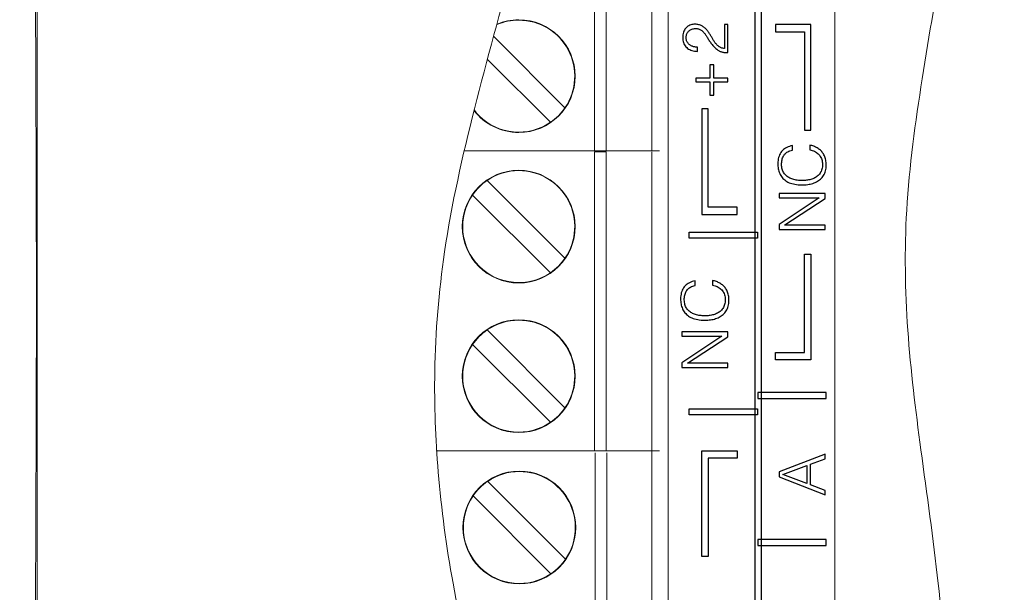
# Model space of a CAD drawing. Units: millimetres. Extents: x -3 to 417, y 0 to 297.
# Drawn here: x 46 to 79, y 44 to 63 of the extents above; entities that cross this region are included whole.
import ezdxf

# ---------------------------------------------------------------- set-up
doc = ezdxf.new("R2010")
doc.units = ezdxf.units.MM
for name, pattern in [('K5LT32768', [0]), ('K5LT32774', [6, 4, -2]), ('K5LT_THIN', [0])]:
    doc.linetypes.add(name, pattern=pattern)
doc.layers.add('layer 1', color=7, linetype='Continuous')
doc.layers.add('Р“Р°Р»СЊРІРЅРЇРЅР»РµМЃ', color=7, linetype='Continuous', true_color=0x131326)
doc.styles.add('KDIMTEXTSTYLE', font='GOST_AU.SHX', dxfattribs={"width": 0.96, "oblique": 15, "height": 5})
doc.dimstyles.new('KDIMSTYLE (1.00)', dxfattribs={"dimtxt": 5, "dimasz": 1, "dimexe": 2, "dimexo": 0, "dimgap": 1, "dimtad": 1, "dimtxsty": 'KDIMTEXTSTYLE', "dimsah": 1, "dimcen": 0, "dimdle": 1, "dimadec": 0, "dimazin": 0, "dimtfac": 0.667, "dimtmove": 0, "dimatfit": 3, "dimfxl": 1, "dimtvp": 1, "dimtolj": 1, "dimtzin": 0, "dimarcsym": 0})

# ---------------------------------------------------------------- blocks, each defined once
blk = doc.blocks.new('KDIMARROW_00')
at = {"layer": 'Р“Р°Р»СЊРІРЅРЇРЅР»РµМЃ', "color": 0, "linetype": 'K5LT_THIN', "lineweight": 18}
blk.add_line((0, 0), (-1, 0), dxfattribs=at)
blk = doc.blocks.new('U9')
at = {"color": 7}
blk.add_linear_dim(base=(34.705, 79.987), p1=(53.247, 27.47), p2=(46.118, 79.987), angle=90, location=(34.705, 53.987), text='\\H2.5;\\W0.925;\\Q0;\\H2.5;\\W0.925;\\Q0;\\Q15;\\W0.820;\\H5.00;52,52', dimstyle='KDIMSTYLE (1.00)', override={"dimexo": 0, "dimblk1": 'KDIMARROW_00', "dimblk2": 'KDIMARROW_00', "dimse1": 0, "dimse2": 0, "dimclrt": 7, "dimtolj": 1}, dxfattribs=at).render()
blk = doc.blocks.new('U6')
blk.add_blockref('U9', (0, 0))

msp = doc.modelspace()

# ---------------------------------------------------------------- linework, layer by layer
at = {"color": 7, "linetype": 'K5LT32768', "lineweight": 0}
for p, q in [((46.162, 77.479), (46.162, 29.979)), ((73.227, 29.979), (73.227, 77.479))]:
    msp.add_line(p, q, dxfattribs=at)
msp.add_ellipse((45.654, 53.729), major_axis=(0, 27.538), ratio=0.017463, start_param=4.251936, end_param=5.172842, dxfattribs=at)
for points, knots in [([(63.886, 79.979), (64.162, 76.441), (63.899, 71.434), (62.278, 64.927), (60.977, 60.3), (59.923, 55.658), (59.584, 51.51), (59.722, 47.74), (60.235, 43.944), (61.244, 39.669), (63.167, 34.088), (65.005, 30.003), (66.144, 27.47)], [0, 0, 0, 0, 2.358917, 3.307655, 4.462035, 5.563947, 6.469912, 7.227759, 8.072981, 9.018129, 10.149208, 12, 12, 12, 12]), ([(76.52, 79.979), (77.197, 76.505), (77.727, 71.685), (76.902, 65.436), (76.169, 61.265), (75.563, 56.915), (75.63, 52.685), (76.156, 48.468), (76.768, 44.223), (77.081, 40.174), (76.813, 36.529), (76.046, 32.371), (75.215, 29.377), (74.686, 27.47)], [0, 0, 0, 0, 2.614479, 3.512213, 4.631275, 5.734535, 6.733548, 7.736573, 8.859495, 9.892615, 10.714853, 11.543002, 13, 13, 13, 13])]:
    msp.add_open_spline(points, degree=3, knots=knots, dxfattribs=at)
at = {"layer": 'layer 1', "color": 7, "linetype": 'K5LT32768', "lineweight": 0}
for p, q in [((73.227, 29.979), (73.227, 77.479)), ((67.577, 29.979), (67.577, 69.629)), ((65.071, 58.783), (65.071, 68.943)), ((67.022, 68.943), (67.022, 58.783)), ((65.472, 66.403), (65.472, 61.323)), ((61.654, 62.666), (64.07, 60.25)), ((61.445, 61.886), (63.575, 59.755)), ((65.472, 61.323), (65.472, 58.783)), ((65.472, 61.317), (65.472, 61.323)), ((67.273, 58.783), (60.661, 58.783)), ((65.071, 58.783), (64.588, 58.783)), ((64.698, 58.783), (64.856, 58.783)), ((64.738, 58.783), (65.195, 58.783)), ((64.767, 58.783), (64.856, 58.783)), ((65.166, 58.783), (64.767, 58.783)), ((65.472, 58.783), (65.071, 58.783)), ((65.071, 48.593), (65.071, 58.753)), ((65.472, 58.753), (65.071, 58.753)), ((65.077, 58.783), (65.166, 58.783)), ((65.077, 58.783), (65.235, 58.783)), ((65.166, 58.783), (65.423, 58.783)), ((65.393, 58.783), (65.166, 58.783)), ((65.248, 58.783), (65.235, 58.783)), ((65.472, 58.753), (65.472, 56.213)), ((67.022, 58.753), (67.022, 33.293)), ((61.429, 57.781), (64.07, 55.14)), ((60.934, 57.286), (63.575, 54.645)), ((65.472, 56.213), (65.472, 51.133)), ((65.472, 56.207), (65.472, 56.213)), ((61.429, 52.701), (64.07, 50.06)), ((60.934, 52.206), (63.575, 49.565)), ((65.472, 51.133), (65.472, 48.593)), ((65.472, 51.127), (65.472, 51.133)), ((67.277, 48.593), (59.695, 48.593)), ((65.091, 33.293), (65.091, 48.533)), ((65.492, 48.533), (65.492, 45.993)), ((61.449, 47.561), (64.09, 44.92)), ((60.954, 47.066), (63.595, 44.425)), ((65.492, 45.993), (65.492, 40.913)), ((65.492, 45.987), (65.492, 45.993))]:
    msp.add_line(p, q, dxfattribs=at)
at = {"layer": 'layer 1', "color": 6, "linetype": 'K5LT32774', "true_color": 0xff00ff, "const_width": 0.001}
msp.add_lwpolyline([(66.237, 82.288), (140.089, 82.321), (140.099, 24.189), (66.247, 24.156)], close=True, dxfattribs=at)
at = {"layer": 'layer 1', "color": 7, "linetype": 'K5LT32768', "lineweight": 0}
for points, knots in [([(60.991, 60.146), (61.342, 59.697), (61.888, 59.408), (63.559, 59.408), (64.417, 60.266), (64.417, 61.323), (64.417, 62.381), (63.559, 63.238), (62.502, 63.238)], [0, 0, 0, 0, 0.162077, 0.162077, 0.441384, 0.441384, 0.441384, 1, 1, 1, 1]), ([(64.07, 60.25), (64.468, 60.832), (64.511, 61.586), (64.182, 62.21), (63.854, 62.833), (63.207, 63.223), (62.502, 63.223)], [0, 0, 0, 0, 0.333333, 0.333333, 0.333333, 1, 1, 1, 1]), ([(60.996, 60.165), (61.046, 60.1), (61.1, 60.039), (61.158, 59.98), (61.805, 59.333), (62.82, 59.239), (63.575, 59.755)], [0, 0, 0, 0, 0.0433967, 0.0433967, 0.0433967, 1, 1, 1, 1]), ([(62.502, 58.128), (61.444, 58.128), (60.587, 57.271), (60.587, 55.156), (61.444, 54.298), (63.559, 54.298), (64.417, 55.156), (64.417, 56.213), (64.417, 57.271), (63.559, 58.128), (62.502, 58.128)], [0, 0, 0, 0, 0.2, 0.2, 0.4, 0.4, 0.6, 0.6, 0.6, 1, 1, 1, 1]), ([(64.07, 55.14), (64.468, 55.722), (64.511, 56.476), (64.182, 57.1), (63.854, 57.723), (63.207, 58.113), (62.502, 58.113)], [0, 0, 0, 0, 0.333333, 0.333333, 0.333333, 1, 1, 1, 1]), ([(60.934, 57.286), (60.417, 56.532), (60.512, 55.517), (61.158, 54.87), (61.805, 54.223), (62.82, 54.129), (63.575, 54.645)], [0, 0, 0, 0, 0.333333, 0.333333, 0.333333, 1, 1, 1, 1]), ([(62.502, 53.048), (61.444, 53.048), (60.587, 52.191), (60.587, 50.076), (61.444, 49.218), (63.559, 49.218), (64.417, 50.076), (64.417, 51.133), (64.417, 52.191), (63.559, 53.048), (62.502, 53.048)], [0, 0, 0, 0, 0.2, 0.2, 0.4, 0.4, 0.6, 0.6, 0.6, 1, 1, 1, 1]), ([(64.07, 50.06), (64.468, 50.642), (64.511, 51.396), (64.182, 52.02), (63.854, 52.643), (63.207, 53.033), (62.502, 53.033)], [0, 0, 0, 0, 0.333333, 0.333333, 0.333333, 1, 1, 1, 1]), ([(60.934, 52.206), (60.417, 51.452), (60.512, 50.437), (61.158, 49.79), (61.805, 49.143), (62.82, 49.049), (63.575, 49.565)], [0, 0, 0, 0, 0.333333, 0.333333, 0.333333, 1, 1, 1, 1]), ([(62.522, 47.908), (61.464, 47.908), (60.607, 47.051), (60.607, 44.936), (61.464, 44.078), (63.579, 44.078), (64.437, 44.936), (64.437, 45.993), (64.437, 47.051), (63.579, 47.908), (62.522, 47.908)], [0, 0, 0, 0, 0.2, 0.2, 0.4, 0.4, 0.6, 0.6, 0.6, 1, 1, 1, 1]), ([(64.09, 44.92), (64.488, 45.502), (64.531, 46.256), (64.202, 46.88), (63.874, 47.503), (63.227, 47.893), (62.522, 47.893)], [0, 0, 0, 0, 0.333333, 0.333333, 0.333333, 1, 1, 1, 1]), ([(60.954, 47.066), (60.437, 46.312), (60.532, 45.297), (61.178, 44.65), (61.825, 44.003), (62.84, 43.909), (63.595, 44.425)], [0, 0, 0, 0, 0.333333, 0.333333, 0.333333, 1, 1, 1, 1])]:
    msp.add_open_spline(points, degree=3, knots=knots, dxfattribs=at)
for points in [[(62.502, 63.223), (62.247, 63.223), (61.997, 63.172), (61.765, 63.075)], [(62.502, 63.238), (62.243, 63.238), (61.995, 63.187), (61.77, 63.093)], [(63.575, 59.755), (63.769, 59.888), (63.937, 60.056), (64.07, 60.25)], [(62.502, 58.113), (62.119, 58.113), (61.745, 57.998), (61.429, 57.781)], [(61.429, 57.781), (61.235, 57.649), (61.067, 57.481), (60.934, 57.286)], [(63.575, 54.645), (63.769, 54.778), (63.937, 54.946), (64.07, 55.14)], [(62.502, 53.033), (62.119, 53.033), (61.745, 52.918), (61.429, 52.701)], [(61.429, 52.701), (61.235, 52.569), (61.067, 52.401), (60.934, 52.206)], [(63.575, 49.565), (63.769, 49.698), (63.937, 49.866), (64.07, 50.06)], [(62.522, 47.893), (62.139, 47.893), (61.765, 47.778), (61.449, 47.561)], [(61.449, 47.561), (61.255, 47.429), (61.087, 47.261), (60.954, 47.066)], [(63.595, 44.425), (63.789, 44.558), (63.957, 44.726), (64.09, 44.92)]]:
    msp.add_open_spline(points, degree=3, dxfattribs=at)
at = {"layer": 'Р“Р°Р»СЊРІРЅРЇРЅР»РµМЃ', "color": 0}
for p, q in [((70.525, 32.779), (70.525, 71.179)), ((70.725, 71.179), (70.725, 32.779)), ((68.091, 62.812), (68.08, 62.773)), ((68.104, 62.85), (68.091, 62.812)), ((68.121, 62.884), (68.104, 62.85)), ((68.141, 62.916), (68.121, 62.884)), ((68.163, 62.945), (68.141, 62.916)), ((68.188, 62.972), (68.163, 62.945)), ((68.215, 62.996), (68.188, 62.972)), ((68.244, 63.017), (68.215, 62.996)), ((68.218, 62.783), (68.232, 62.806)), ((68.232, 62.806), (68.247, 62.828)), ((68.274, 63.035), (68.244, 63.017)), ((68.247, 62.828), (68.264, 62.848)), ((68.264, 62.848), (68.283, 62.867)), ((68.306, 63.05), (68.274, 63.035)), ((68.283, 62.867), (68.304, 62.884)), ((68.304, 62.884), (68.326, 62.899)), ((68.339, 63.063), (68.306, 63.05)), ((68.326, 62.899), (68.35, 62.911)), ((68.374, 63.073), (68.339, 63.063)), ((68.35, 62.911), (68.376, 62.921)), ((68.41, 63.08), (68.374, 63.073)), ((68.376, 62.921), (68.403, 62.929)), ((68.403, 62.929), (68.432, 62.935)), ((68.448, 63.084), (68.41, 63.08)), ((68.432, 62.935), (68.463, 62.939)), ((68.487, 63.085), (68.448, 63.084)), ((68.463, 62.939), (68.496, 62.941)), ((68.52, 63.084), (68.487, 63.085)), ((68.496, 62.941), (68.525, 62.94)), ((68.552, 63.081), (68.52, 63.084)), ((68.525, 62.94), (68.552, 62.937)), ((68.582, 63.077), (68.552, 63.081)), ((68.552, 62.937), (68.579, 62.933)), ((68.579, 62.933), (68.603, 62.927)), ((68.612, 63.071), (68.582, 63.077)), ((68.603, 62.927), (68.627, 62.92)), ((68.64, 63.063), (68.612, 63.071)), ((68.627, 62.92), (68.65, 62.911)), ((68.667, 63.054), (68.64, 63.063)), ((68.65, 62.911), (68.671, 62.9)), ((68.692, 63.043), (68.667, 63.054)), ((68.671, 62.9), (68.691, 62.888)), ((68.691, 62.888), (68.709, 62.874)), ((68.717, 63.031), (68.692, 63.043)), ((68.709, 62.874), (68.727, 62.859)), ((68.74, 63.017), (68.717, 63.031)), ((68.727, 62.859), (68.745, 62.843)), ((68.763, 63.002), (68.74, 63.017)), ((68.745, 62.843), (68.762, 62.826)), ((68.762, 62.826), (68.779, 62.808)), ((68.784, 62.986), (68.763, 63.002)), ((68.779, 62.808), (68.795, 62.788)), ((68.806, 62.969), (68.784, 62.986)), ((68.826, 62.951), (68.806, 62.969)), ((68.845, 62.933), (68.826, 62.951)), ((68.864, 62.913), (68.845, 62.933)), ((68.882, 62.893), (68.864, 62.913)), ((68.899, 62.872), (68.882, 62.893)), ((68.915, 62.85), (68.899, 62.872)), ((68.931, 62.828), (68.915, 62.85)), ((68.947, 62.805), (68.931, 62.828)), ((69.596, 63.073), (69.478, 63.073)), ((69.478, 63.073), (69.478, 62.262)), ((69.596, 62.122), (69.596, 63.073)), ((72.414, 63.073), (71.214, 63.073)), ((71.214, 63.073), (71.214, 62.827)), ((71.214, 62.827), (72.2, 62.827)), ((72.2, 62.827), (72.2, 59.487)), ((72.414, 59.487), (72.414, 63.073)), ((68.066, 62.685), (68.064, 62.637)), ((68.064, 62.637), (68.066, 62.59)), ((68.071, 62.73), (68.066, 62.685)), ((68.066, 62.59), (68.072, 62.545)), ((68.08, 62.773), (68.071, 62.73)), ((68.072, 62.545), (68.08, 62.502)), ((68.08, 62.502), (68.092, 62.462)), ((68.181, 62.622), (68.182, 62.652)), ((68.182, 62.601), (68.181, 62.622)), ((68.182, 62.652), (68.186, 62.68)), ((68.184, 62.58), (68.182, 62.601)), ((68.188, 62.56), (68.184, 62.58)), ((68.186, 62.68), (68.191, 62.708)), ((68.192, 62.541), (68.188, 62.56)), ((68.191, 62.708), (68.198, 62.734)), ((68.199, 62.523), (68.192, 62.541)), ((68.198, 62.734), (68.207, 62.759)), ((68.206, 62.505), (68.199, 62.523)), ((68.214, 62.488), (68.206, 62.505)), ((68.207, 62.759), (68.218, 62.783)), ((68.224, 62.471), (68.214, 62.488)), ((68.795, 62.788), (68.811, 62.768)), ((68.811, 62.768), (68.826, 62.747)), ((68.826, 62.747), (68.841, 62.725)), ((68.841, 62.725), (68.856, 62.702)), ((68.856, 62.702), (68.87, 62.679)), ((68.87, 62.679), (68.885, 62.654)), ((68.885, 62.654), (68.901, 62.63)), ((68.901, 62.63), (68.917, 62.605)), ((68.917, 62.605), (68.933, 62.579)), ((68.933, 62.579), (68.95, 62.554)), ((68.962, 62.782), (68.947, 62.805)), ((68.95, 62.554), (68.968, 62.527)), ((68.977, 62.759), (68.962, 62.782)), ((68.968, 62.527), (68.986, 62.501)), ((68.992, 62.736), (68.977, 62.759)), ((68.986, 62.501), (69.004, 62.474)), ((69.006, 62.713), (68.992, 62.736)), ((69.004, 62.474), (69.023, 62.447)), ((69.02, 62.689), (69.006, 62.713)), ((69.034, 62.666), (69.02, 62.689)), ((69.048, 62.642), (69.034, 62.666)), ((69.061, 62.619), (69.048, 62.642)), ((69.074, 62.596), (69.061, 62.619)), ((69.087, 62.574), (69.074, 62.596)), ((69.101, 62.552), (69.087, 62.574)), ((69.114, 62.531), (69.101, 62.552)), ((69.128, 62.51), (69.114, 62.531)), ((69.142, 62.49), (69.128, 62.51)), ((69.156, 62.47), (69.142, 62.49)), ((68.092, 62.462), (68.108, 62.424)), ((68.108, 62.424), (68.126, 62.388)), ((68.126, 62.388), (68.148, 62.354)), ((68.148, 62.354), (68.173, 62.323)), ((68.173, 62.323), (68.201, 62.293)), ((68.201, 62.293), (68.232, 62.267)), ((68.235, 62.455), (68.224, 62.471)), ((68.232, 62.267), (68.266, 62.244)), ((68.247, 62.44), (68.235, 62.455)), ((68.26, 62.425), (68.247, 62.44)), ((68.274, 62.411), (68.26, 62.425)), ((68.266, 62.244), (68.302, 62.223)), ((68.289, 62.398), (68.274, 62.411)), ((68.304, 62.386), (68.289, 62.398)), ((68.302, 62.223), (68.34, 62.206)), ((68.32, 62.375), (68.304, 62.386)), ((68.338, 62.364), (68.32, 62.375)), ((68.356, 62.354), (68.338, 62.364)), ((68.34, 62.206), (68.38, 62.192)), ((68.375, 62.345), (68.356, 62.354)), ((68.394, 62.337), (68.375, 62.345)), ((68.38, 62.192), (68.423, 62.18)), ((68.414, 62.33), (68.394, 62.337)), ((68.434, 62.323), (68.414, 62.33)), ((68.423, 62.18), (68.469, 62.172)), ((68.455, 62.318), (68.434, 62.323)), ((68.476, 62.313), (68.455, 62.318)), ((68.469, 62.172), (68.516, 62.167)), ((68.498, 62.31), (68.476, 62.313)), ((68.52, 62.308), (68.498, 62.31)), ((68.516, 62.167), (68.566, 62.164)), ((68.543, 62.306), (68.52, 62.308)), ((68.566, 62.305), (68.543, 62.306)), ((68.566, 62.164), (68.566, 62.305)), ((69.023, 62.447), (69.043, 62.42)), ((69.043, 62.42), (69.065, 62.393)), ((69.065, 62.393), (69.088, 62.366)), ((69.088, 62.366), (69.112, 62.339)), ((69.112, 62.339), (69.137, 62.313)), ((69.137, 62.313), (69.164, 62.287)), ((69.171, 62.451), (69.156, 62.47)), ((69.164, 62.287), (69.192, 62.261)), ((69.183, 62.435), (69.171, 62.451)), ((69.196, 62.42), (69.183, 62.435)), ((69.192, 62.261), (69.221, 62.235)), ((69.209, 62.405), (69.196, 62.42)), ((69.223, 62.39), (69.209, 62.405)), ((69.221, 62.235), (69.24, 62.22)), ((69.237, 62.376), (69.223, 62.39)), ((69.251, 62.362), (69.237, 62.376)), ((69.24, 62.22), (69.259, 62.207)), ((69.266, 62.349), (69.251, 62.362)), ((69.259, 62.207), (69.278, 62.195)), ((69.281, 62.337), (69.266, 62.349)), ((69.278, 62.195), (69.298, 62.184)), ((69.297, 62.324), (69.281, 62.337)), ((69.314, 62.313), (69.297, 62.324)), ((69.298, 62.184), (69.317, 62.173)), ((69.331, 62.302), (69.314, 62.313)), ((69.317, 62.173), (69.337, 62.164)), ((69.35, 62.293), (69.331, 62.302)), ((69.337, 62.164), (69.356, 62.156)), ((69.369, 62.285), (69.35, 62.293)), ((69.356, 62.156), (69.376, 62.15)), ((69.389, 62.278), (69.369, 62.285)), ((69.376, 62.15), (69.397, 62.144)), ((69.41, 62.272), (69.389, 62.278)), ((69.397, 62.144), (69.417, 62.139)), ((69.432, 62.268), (69.41, 62.272)), ((69.417, 62.139), (69.438, 62.135)), ((69.455, 62.265), (69.432, 62.268)), ((69.478, 62.262), (69.455, 62.265)), ((69.438, 62.135), (69.459, 62.131)), ((69.459, 62.131), (69.481, 62.128)), ((69.481, 62.128), (69.503, 62.125)), ((69.503, 62.125), (69.525, 62.123)), ((69.525, 62.123), (69.548, 62.122)), ((69.548, 62.122), (69.572, 62.122)), ((69.572, 62.122), (69.596, 62.122)), ((69.118, 61.71), (68.988, 61.71)), ((68.988, 61.71), (68.988, 61.256)), ((69.118, 61.256), (69.118, 61.71)), ((68.988, 61.256), (68.51, 61.256)), ((68.51, 61.256), (68.51, 61.132)), ((69.596, 61.256), (69.118, 61.256)), ((69.596, 61.132), (69.596, 61.256)), ((68.51, 61.132), (68.988, 61.132)), ((68.988, 61.132), (68.988, 60.679)), ((69.118, 60.679), (69.118, 61.132)), ((69.118, 61.132), (69.596, 61.132)), ((68.988, 60.679), (69.118, 60.679)), ((68.928, 60.215), (68.714, 60.215)), ((68.714, 60.215), (68.714, 56.628)), ((68.928, 56.875), (68.928, 60.215)), ((72.2, 59.487), (72.414, 59.487)), ((71.481, 58.827), (71.449, 58.796)), ((71.516, 58.855), (71.481, 58.827)), ((71.554, 58.88), (71.516, 58.855)), ((71.595, 58.903), (71.554, 58.88)), ((71.638, 58.922), (71.595, 58.903)), ((71.685, 58.938), (71.638, 58.922)), ((71.734, 58.952), (71.685, 58.938)), ((71.705, 58.786), (71.744, 58.799)), ((71.787, 58.962), (71.734, 58.952)), ((71.744, 58.799), (71.787, 58.81)), ((71.787, 58.81), (71.787, 58.962)), ((72.414, 58.972), (72.38, 58.98)), ((72.38, 58.98), (72.38, 58.825)), ((72.38, 58.825), (72.421, 58.814)), ((72.447, 58.963), (72.414, 58.972)), ((72.421, 58.814), (72.461, 58.801)), ((72.479, 58.952), (72.447, 58.963)), ((72.461, 58.801), (72.498, 58.787)), ((72.511, 58.941), (72.479, 58.952)), ((72.541, 58.928), (72.511, 58.941)), ((72.572, 58.914), (72.541, 58.928)), ((72.601, 58.9), (72.572, 58.914)), ((72.63, 58.884), (72.601, 58.9)), ((72.659, 58.866), (72.63, 58.884)), ((72.686, 58.848), (72.659, 58.866)), ((72.711, 58.828), (72.686, 58.848)), ((72.736, 58.807), (72.711, 58.828)), ((72.759, 58.784), (72.736, 58.807)), ((71.308, 58.51), (71.3, 58.461)), ((71.318, 58.557), (71.308, 58.51)), ((71.333, 58.602), (71.318, 58.557)), ((71.35, 58.645), (71.333, 58.602)), ((71.37, 58.686), (71.35, 58.645)), ((71.393, 58.725), (71.37, 58.686)), ((71.42, 58.761), (71.393, 58.725)), ((71.449, 58.796), (71.42, 58.761)), ((71.428, 58.443), (71.435, 58.481)), ((71.435, 58.481), (71.444, 58.517)), ((71.444, 58.517), (71.456, 58.551)), ((71.456, 58.551), (71.469, 58.583)), ((71.469, 58.583), (71.485, 58.614)), ((71.485, 58.614), (71.503, 58.642)), ((71.503, 58.642), (71.524, 58.668)), ((71.524, 58.668), (71.547, 58.693)), ((71.547, 58.693), (71.573, 58.715)), ((71.573, 58.715), (71.602, 58.736)), ((71.602, 58.736), (71.633, 58.755)), ((71.633, 58.755), (71.668, 58.771)), ((71.668, 58.771), (71.705, 58.786)), ((72.498, 58.787), (72.534, 58.77)), ((72.534, 58.77), (72.568, 58.751)), ((72.568, 58.751), (72.601, 58.731)), ((72.601, 58.731), (72.631, 58.708)), ((72.631, 58.708), (72.66, 58.683)), ((72.66, 58.683), (72.688, 58.657)), ((72.688, 58.657), (72.712, 58.628)), ((72.712, 58.628), (72.734, 58.598)), ((72.734, 58.598), (72.753, 58.565)), ((72.753, 58.565), (72.77, 58.531)), ((72.781, 58.76), (72.759, 58.784)), ((72.77, 58.531), (72.783, 58.495)), ((72.802, 58.735), (72.781, 58.76)), ((72.783, 58.495), (72.794, 58.457)), ((72.822, 58.708), (72.802, 58.735)), ((72.84, 58.679), (72.822, 58.708)), ((72.858, 58.649), (72.84, 58.679)), ((72.873, 58.618), (72.858, 58.649)), ((72.888, 58.584), (72.873, 58.618)), ((72.9, 58.549), (72.888, 58.584)), ((72.91, 58.512), (72.9, 58.549)), ((72.919, 58.474), (72.91, 58.512)), ((72.926, 58.434), (72.919, 58.474)), ((71.295, 58.41), (71.293, 58.356)), ((71.293, 58.356), (71.294, 58.31)), ((71.294, 58.31), (71.297, 58.266)), ((71.3, 58.461), (71.295, 58.41)), ((71.297, 58.266), (71.302, 58.222)), ((71.302, 58.222), (71.309, 58.18)), ((71.309, 58.18), (71.318, 58.138)), ((71.318, 58.138), (71.329, 58.098)), ((71.42, 58.362), (71.423, 58.403)), ((71.42, 58.318), (71.42, 58.362)), ((71.421, 58.277), (71.42, 58.318)), ((71.425, 58.238), (71.421, 58.277)), ((71.423, 58.403), (71.428, 58.443)), ((71.432, 58.2), (71.425, 58.238)), ((71.44, 58.164), (71.432, 58.2)), ((71.451, 58.13), (71.44, 58.164)), ((71.464, 58.097), (71.451, 58.13)), ((72.787, 58.161), (72.775, 58.124)), ((72.796, 58.2), (72.787, 58.161)), ((72.794, 58.457), (72.802, 58.417)), ((72.803, 58.242), (72.796, 58.2)), ((72.802, 58.417), (72.807, 58.375)), ((72.807, 58.285), (72.803, 58.242)), ((72.807, 58.375), (72.809, 58.331)), ((72.809, 58.331), (72.807, 58.285)), ((72.911, 58.107), (72.921, 58.152)), ((72.921, 58.152), (72.929, 58.2)), ((72.931, 58.391), (72.926, 58.434)), ((72.929, 58.2), (72.933, 58.25)), ((72.934, 58.348), (72.931, 58.391)), ((72.933, 58.25), (72.935, 58.302)), ((72.935, 58.302), (72.934, 58.348)), ((71.329, 58.098), (71.342, 58.059)), ((71.342, 58.059), (71.357, 58.021)), ((71.357, 58.021), (71.374, 57.984)), ((71.374, 57.984), (71.394, 57.948)), ((71.394, 57.948), (71.415, 57.915)), ((71.415, 57.915), (71.44, 57.882)), ((71.44, 57.882), (71.466, 57.852)), ((71.48, 58.066), (71.464, 58.097)), ((71.466, 57.852), (71.496, 57.823)), ((71.497, 58.037), (71.48, 58.066)), ((71.496, 57.823), (71.527, 57.796)), ((71.517, 58.009), (71.497, 58.037)), ((71.539, 57.983), (71.517, 58.009)), ((71.527, 57.796), (71.561, 57.771)), ((71.562, 57.959), (71.539, 57.983)), ((71.587, 57.937), (71.562, 57.959)), ((71.613, 57.916), (71.587, 57.937)), ((71.641, 57.896), (71.613, 57.916)), ((71.67, 57.878), (71.641, 57.896)), ((71.701, 57.862), (71.67, 57.878)), ((71.733, 57.847), (71.701, 57.862)), ((71.767, 57.834), (71.733, 57.847)), ((71.802, 57.822), (71.767, 57.834)), ((71.838, 57.811), (71.802, 57.822)), ((71.875, 57.802), (71.838, 57.811)), ((71.912, 57.794), (71.875, 57.802)), ((72.338, 57.798), (72.301, 57.792)), ((72.374, 57.806), (72.338, 57.798)), ((72.41, 57.816), (72.374, 57.806)), ((72.445, 57.826), (72.41, 57.816)), ((72.48, 57.838), (72.445, 57.826)), ((72.513, 57.852), (72.48, 57.838)), ((72.545, 57.868), (72.513, 57.852)), ((72.575, 57.885), (72.545, 57.868)), ((72.604, 57.904), (72.575, 57.885)), ((72.632, 57.925), (72.604, 57.904)), ((72.658, 57.948), (72.632, 57.925)), ((72.682, 57.972), (72.658, 57.948)), ((72.673, 57.773), (72.706, 57.797)), ((72.706, 57.998), (72.682, 57.972)), ((72.727, 58.026), (72.706, 57.998)), ((72.706, 57.797), (72.737, 57.823)), ((72.745, 58.057), (72.727, 58.026)), ((72.737, 57.823), (72.767, 57.851)), ((72.762, 58.089), (72.745, 58.057)), ((72.775, 58.124), (72.762, 58.089)), ((72.767, 57.851), (72.794, 57.881)), ((72.794, 57.881), (72.82, 57.913)), ((72.82, 57.913), (72.843, 57.948)), ((72.843, 57.948), (72.864, 57.984)), ((72.864, 57.984), (72.882, 58.023)), ((72.882, 58.023), (72.898, 58.064)), ((72.898, 58.064), (72.911, 58.107)), ((71.561, 57.771), (71.598, 57.747)), ((71.598, 57.747), (71.637, 57.725)), ((71.637, 57.725), (71.678, 57.705)), ((71.678, 57.705), (71.723, 57.688)), ((71.723, 57.688), (71.77, 57.673)), ((71.77, 57.673), (71.821, 57.66)), ((71.821, 57.66), (71.874, 57.649)), ((71.874, 57.649), (71.929, 57.641)), ((71.95, 57.788), (71.912, 57.794)), ((71.929, 57.641), (71.988, 57.635)), ((71.989, 57.783), (71.95, 57.788)), ((71.988, 57.635), (72.05, 57.631)), ((72.029, 57.78), (71.989, 57.783)), ((72.069, 57.778), (72.029, 57.78)), ((72.05, 57.631), (72.114, 57.629)), ((72.111, 57.778), (72.069, 57.778)), ((72.15, 57.778), (72.111, 57.778)), ((72.114, 57.629), (72.163, 57.63)), ((72.188, 57.779), (72.15, 57.778)), ((72.163, 57.63), (72.212, 57.632)), ((72.226, 57.782), (72.188, 57.779)), ((72.212, 57.632), (72.259, 57.636)), ((72.264, 57.786), (72.226, 57.782)), ((72.259, 57.636), (72.305, 57.642)), ((72.301, 57.792), (72.264, 57.786)), ((72.305, 57.642), (72.351, 57.65)), ((72.351, 57.65), (72.395, 57.659)), ((72.395, 57.659), (72.439, 57.669)), ((72.439, 57.669), (72.481, 57.682)), ((72.481, 57.682), (72.523, 57.696)), ((72.523, 57.696), (72.563, 57.712)), ((72.563, 57.712), (72.602, 57.731)), ((72.602, 57.731), (72.638, 57.751)), ((72.638, 57.751), (72.673, 57.773)), ((72.896, 57.34), (71.333, 57.34)), ((71.333, 57.34), (71.333, 57.192)), ((71.333, 57.192), (72.698, 57.192)), ((72.698, 57.188), (71.333, 56.285)), ((71.532, 56.269), (72.896, 57.168)), ((72.698, 57.192), (72.698, 57.188)), ((72.896, 57.168), (72.896, 57.34)), ((69.914, 56.875), (68.928, 56.875)), ((69.914, 56.628), (69.914, 56.875)), ((68.714, 56.628), (69.914, 56.628)), ((71.333, 56.285), (71.333, 56.117)), ((71.532, 56.265), (71.532, 56.269)), ((72.896, 56.265), (71.532, 56.265)), ((72.896, 56.117), (72.896, 56.265)), ((68.282, 55.822), (68.282, 56.021)), ((68.282, 56.021), (70.607, 56.021)), ((70.607, 55.822), (68.282, 55.822)), ((70.607, 56.021), (70.607, 55.822)), ((71.333, 56.117), (72.896, 56.117)), ((72.2, 51.934), (72.2, 55.273)), ((72.2, 55.273), (72.414, 55.273)), ((72.414, 55.273), (72.414, 51.687)), ((68.093, 54.129), (68.07, 54.09)), ((68.12, 54.166), (68.093, 54.129)), ((68.149, 54.2), (68.12, 54.166)), ((68.181, 54.231), (68.149, 54.2)), ((68.216, 54.259), (68.181, 54.231)), ((68.254, 54.285), (68.216, 54.259)), ((68.295, 54.307), (68.254, 54.285)), ((68.273, 54.12), (68.302, 54.14)), ((68.338, 54.326), (68.295, 54.307)), ((68.302, 54.14), (68.333, 54.159)), ((68.333, 54.159), (68.368, 54.176)), ((68.385, 54.343), (68.338, 54.326)), ((68.368, 54.176), (68.405, 54.191)), ((68.434, 54.356), (68.385, 54.343)), ((68.405, 54.191), (68.444, 54.204)), ((68.487, 54.367), (68.434, 54.356)), ((68.444, 54.204), (68.487, 54.215)), ((68.487, 54.215), (68.487, 54.367)), ((69.114, 54.376), (69.08, 54.385)), ((69.08, 54.385), (69.08, 54.229)), ((69.08, 54.229), (69.121, 54.218)), ((69.147, 54.367), (69.114, 54.376)), ((69.121, 54.218), (69.161, 54.206)), ((69.179, 54.357), (69.147, 54.367)), ((69.161, 54.206), (69.198, 54.191)), ((69.211, 54.345), (69.179, 54.357)), ((69.198, 54.191), (69.234, 54.174)), ((69.241, 54.333), (69.211, 54.345)), ((69.234, 54.174), (69.268, 54.156)), ((69.272, 54.319), (69.241, 54.333)), ((69.268, 54.156), (69.301, 54.135)), ((69.301, 54.304), (69.272, 54.319)), ((69.33, 54.288), (69.301, 54.304)), ((69.301, 54.135), (69.331, 54.112)), ((69.359, 54.271), (69.33, 54.288)), ((69.386, 54.252), (69.359, 54.271)), ((69.411, 54.232), (69.386, 54.252)), ((69.436, 54.211), (69.411, 54.232)), ((69.459, 54.189), (69.436, 54.211)), ((69.481, 54.164), (69.459, 54.189)), ((69.502, 54.139), (69.481, 54.164)), ((69.522, 54.112), (69.502, 54.139)), ((67.995, 53.814), (67.993, 53.761)), ((68, 53.865), (67.995, 53.814)), ((68.008, 53.914), (68, 53.865)), ((68.018, 53.961), (68.008, 53.914)), ((68.033, 54.006), (68.018, 53.961)), ((68.05, 54.049), (68.033, 54.006)), ((68.07, 54.09), (68.05, 54.049)), ((68.12, 53.766), (68.123, 53.808)), ((68.123, 53.808), (68.128, 53.847)), ((68.128, 53.847), (68.135, 53.885)), ((68.135, 53.885), (68.144, 53.921)), ((68.144, 53.921), (68.156, 53.955)), ((68.156, 53.955), (68.169, 53.988)), ((68.169, 53.988), (68.185, 54.018)), ((68.185, 54.018), (68.203, 54.046)), ((68.203, 54.046), (68.224, 54.073)), ((68.224, 54.073), (68.247, 54.097)), ((68.247, 54.097), (68.273, 54.12)), ((69.331, 54.112), (69.36, 54.088)), ((69.36, 54.088), (69.388, 54.061)), ((69.388, 54.061), (69.412, 54.032)), ((69.412, 54.032), (69.434, 54.002)), ((69.434, 54.002), (69.453, 53.97)), ((69.453, 53.97), (69.47, 53.936)), ((69.47, 53.936), (69.483, 53.899)), ((69.483, 53.899), (69.494, 53.861)), ((69.494, 53.861), (69.502, 53.821)), ((69.502, 53.821), (69.507, 53.779)), ((69.54, 54.084), (69.522, 54.112)), ((69.558, 54.054), (69.54, 54.084)), ((69.573, 54.022), (69.558, 54.054)), ((69.588, 53.989), (69.573, 54.022)), ((69.6, 53.954), (69.588, 53.989)), ((69.61, 53.917), (69.6, 53.954)), ((69.619, 53.878), (69.61, 53.917)), ((69.626, 53.838), (69.619, 53.878)), ((69.631, 53.796), (69.626, 53.838)), ((69.634, 53.752), (69.631, 53.796)), ((67.993, 53.761), (67.994, 53.715)), ((67.994, 53.715), (67.997, 53.67)), ((67.997, 53.67), (68.002, 53.626)), ((68.002, 53.626), (68.009, 53.584)), ((68.009, 53.584), (68.018, 53.543)), ((68.018, 53.543), (68.029, 53.502)), ((68.029, 53.502), (68.042, 53.463)), ((68.042, 53.463), (68.057, 53.425)), ((68.12, 53.723), (68.12, 53.766)), ((68.121, 53.682), (68.12, 53.723)), ((68.125, 53.642), (68.121, 53.682)), ((68.132, 53.604), (68.125, 53.642)), ((68.14, 53.568), (68.132, 53.604)), ((68.151, 53.534), (68.14, 53.568)), ((68.164, 53.501), (68.151, 53.534)), ((68.18, 53.47), (68.164, 53.501)), ((68.197, 53.441), (68.18, 53.47)), ((69.445, 53.461), (69.427, 53.431)), ((69.462, 53.494), (69.445, 53.461)), ((69.475, 53.528), (69.462, 53.494)), ((69.487, 53.565), (69.475, 53.528)), ((69.496, 53.604), (69.487, 53.565)), ((69.503, 53.646), (69.496, 53.604)), ((69.507, 53.69), (69.503, 53.646)), ((69.507, 53.779), (69.509, 53.735)), ((69.509, 53.735), (69.507, 53.69)), ((69.582, 53.427), (69.598, 53.468)), ((69.598, 53.468), (69.611, 53.511)), ((69.611, 53.511), (69.621, 53.557)), ((69.621, 53.557), (69.629, 53.604)), ((69.629, 53.604), (69.633, 53.654)), ((69.633, 53.654), (69.635, 53.706)), ((69.635, 53.706), (69.634, 53.752)), ((68.057, 53.425), (68.074, 53.388)), ((68.074, 53.388), (68.094, 53.353)), ((68.094, 53.353), (68.115, 53.319)), ((68.115, 53.319), (68.14, 53.287)), ((68.14, 53.287), (68.166, 53.256)), ((68.166, 53.256), (68.196, 53.228)), ((68.196, 53.228), (68.227, 53.201)), ((68.217, 53.413), (68.197, 53.441)), ((68.239, 53.388), (68.217, 53.413)), ((68.227, 53.201), (68.261, 53.175)), ((68.262, 53.364), (68.239, 53.388)), ((68.261, 53.175), (68.298, 53.151)), ((68.287, 53.341), (68.262, 53.364)), ((68.313, 53.32), (68.287, 53.341)), ((68.298, 53.151), (68.337, 53.129)), ((68.341, 53.301), (68.313, 53.32)), ((68.337, 53.129), (68.378, 53.11)), ((68.37, 53.283), (68.341, 53.301)), ((68.401, 53.266), (68.37, 53.283)), ((68.433, 53.251), (68.401, 53.266)), ((68.467, 53.238), (68.433, 53.251)), ((68.502, 53.226), (68.467, 53.238)), ((68.538, 53.216), (68.502, 53.226)), ((68.575, 53.206), (68.538, 53.216)), ((68.612, 53.199), (68.575, 53.206)), ((68.65, 53.193), (68.612, 53.199)), ((68.689, 53.188), (68.65, 53.193)), ((68.729, 53.184), (68.689, 53.188)), ((68.769, 53.182), (68.729, 53.184)), ((68.811, 53.182), (68.769, 53.182)), ((68.85, 53.182), (68.811, 53.182)), ((68.888, 53.184), (68.85, 53.182)), ((68.926, 53.187), (68.888, 53.184)), ((68.964, 53.191), (68.926, 53.187)), ((69.001, 53.196), (68.964, 53.191)), ((69.038, 53.203), (69.001, 53.196)), ((69.074, 53.211), (69.038, 53.203)), ((69.11, 53.22), (69.074, 53.211)), ((69.145, 53.231), (69.11, 53.22)), ((69.18, 53.243), (69.145, 53.231)), ((69.213, 53.257), (69.18, 53.243)), ((69.245, 53.272), (69.213, 53.257)), ((69.275, 53.29), (69.245, 53.272)), ((69.263, 53.117), (69.302, 53.135)), ((69.304, 53.309), (69.275, 53.29)), ((69.302, 53.135), (69.338, 53.155)), ((69.332, 53.329), (69.304, 53.309)), ((69.358, 53.352), (69.332, 53.329)), ((69.338, 53.155), (69.373, 53.177)), ((69.382, 53.376), (69.358, 53.352)), ((69.373, 53.177), (69.406, 53.202)), ((69.406, 53.403), (69.382, 53.376)), ((69.427, 53.431), (69.406, 53.403)), ((69.406, 53.202), (69.437, 53.228)), ((69.437, 53.228), (69.467, 53.256)), ((69.467, 53.256), (69.494, 53.286)), ((69.494, 53.286), (69.52, 53.318)), ((69.52, 53.318), (69.543, 53.352)), ((69.543, 53.352), (69.564, 53.388)), ((69.564, 53.388), (69.582, 53.427)), ((68.378, 53.11), (68.423, 53.092)), ((68.423, 53.092), (68.47, 53.077)), ((68.47, 53.077), (68.52, 53.064)), ((68.52, 53.064), (68.574, 53.054)), ((68.574, 53.054), (68.629, 53.045)), ((68.629, 53.045), (68.688, 53.039)), ((68.688, 53.039), (68.75, 53.035)), ((68.75, 53.035), (68.814, 53.034)), ((68.814, 53.034), (68.863, 53.034)), ((68.863, 53.034), (68.912, 53.037)), ((68.912, 53.037), (68.959, 53.041)), ((68.959, 53.041), (69.005, 53.046)), ((69.005, 53.046), (69.051, 53.054)), ((69.051, 53.054), (69.095, 53.063)), ((69.095, 53.063), (69.139, 53.074)), ((69.139, 53.074), (69.181, 53.086)), ((69.181, 53.086), (69.223, 53.101)), ((69.223, 53.101), (69.263, 53.117)), ((69.596, 52.644), (68.033, 52.644)), ((68.033, 52.644), (68.033, 52.496)), ((68.033, 52.496), (69.398, 52.496)), ((69.398, 52.492), (68.033, 51.59)), ((68.232, 51.573), (69.596, 52.472)), ((69.398, 52.496), (69.398, 52.492)), ((69.596, 52.472), (69.596, 52.644)), ((71.214, 51.934), (72.2, 51.934)), ((71.214, 51.687), (71.214, 51.934)), ((68.033, 51.59), (68.033, 51.422)), ((68.232, 51.57), (68.232, 51.573)), ((69.596, 51.57), (68.232, 51.57)), ((69.596, 51.422), (69.596, 51.57)), ((72.414, 51.687), (71.214, 51.687)), ((68.033, 51.422), (69.596, 51.422)), ((70.612, 50.58), (70.612, 50.38)), ((72.937, 50.58), (70.612, 50.58)), ((72.937, 50.38), (72.937, 50.58)), ((70.612, 50.38), (72.937, 50.38)), ((68.282, 49.821), (68.282, 50.021)), ((68.282, 50.021), (70.607, 50.021)), ((70.607, 49.821), (68.282, 49.821)), ((70.607, 50.021), (70.607, 49.821)), ((68.714, 45.008), (68.714, 48.594)), ((68.714, 48.594), (69.914, 48.594)), ((69.914, 48.594), (69.914, 48.348)), ((72.896, 48.48), (71.333, 47.882)), ((72.896, 48.328), (72.896, 48.48)), ((69.914, 48.348), (68.928, 48.348)), ((68.928, 48.348), (68.928, 45.008)), ((72.405, 48.149), (72.896, 48.328)), ((72.405, 47.437), (72.405, 48.149)), ((71.333, 47.882), (71.333, 47.715)), ((71.458, 47.793), (72.279, 48.099)), ((72.279, 47.487), (71.458, 47.793)), ((72.279, 48.099), (72.279, 47.487)), ((71.333, 47.715), (72.896, 47.1)), ((72.896, 47.252), (72.405, 47.437)), ((72.896, 47.1), (72.896, 47.252)), ((70.612, 45.58), (70.612, 45.38)), ((72.937, 45.58), (70.612, 45.58)), ((72.937, 45.38), (72.937, 45.58)), ((70.612, 45.38), (72.937, 45.38)), ((68.928, 45.008), (68.714, 45.008))]:
    msp.add_line(p, q, dxfattribs=at)

# ---------------------------------------------------------------- block references
msp.add_blockref('U6', (0, 0))

doc.saveas('drawing.dxf')
